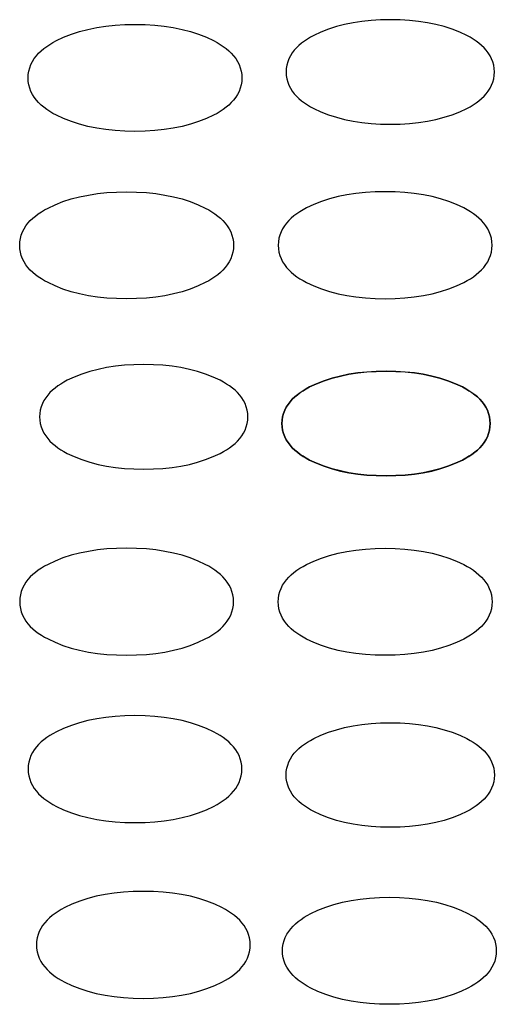
# Model space of a CAD drawing. Units: inches. Extents: x -11322 to -10651, y -5853 to -5156.
# Drawn here: x -10836 to -10795, y -5569 to -5483 of the extents above; entities that cross this region are included whole.
import ezdxf

# ---------------------------------------------------------------- set-up
doc = ezdxf.new("R2010")
doc.units = ezdxf.units.IN
doc.layers.add('GRIGLIA_AD2', color=7, linetype='Continuous')

msp = doc.modelspace()

# ---------------------------------------------------------------- linework, layer by layer
at = {"layer": 'GRIGLIA_AD2', "color": 7, "linetype": 'Continuous'}
for points in [[(-10794.733, -5487.188), (-10794.733, -5487.188), (-10794.748, -5486.891), (-10794.795, -5486.597), (-10794.873, -5486.311), (-10794.979, -5486.035), (-10795.112, -5485.772), (-10795.269, -5485.523), (-10795.446, -5485.29), (-10795.642, -5485.071), (-10795.855, -5484.866), (-10796.084, -5484.673), (-10796.327, -5484.492), (-10796.586, -5484.32), (-10796.858, -5484.157), (-10797.155, -5483.996), (-10797.765, -5483.71), (-10798.429, -5483.45), (-10799.121, -5483.226), (-10799.84, -5483.039), (-10800.586, -5482.887), (-10801.359, -5482.769), (-10802.158, -5482.686), (-10802.984, -5482.636), (-10803.837, -5482.62), (-10804.69, -5482.636), (-10805.515, -5482.686), (-10806.315, -5482.769), (-10807.087, -5482.887), (-10807.833, -5483.039), (-10808.552, -5483.226), (-10809.244, -5483.45), (-10809.909, -5483.71), (-10810.518, -5483.996), (-10810.815, -5484.157), (-10811.088, -5484.32), (-10811.346, -5484.492), (-10811.59, -5484.673), (-10811.818, -5484.866), (-10812.031, -5485.071), (-10812.227, -5485.29), (-10812.405, -5485.523), (-10812.561, -5485.772), (-10812.694, -5486.035), (-10812.801, -5486.311), (-10812.878, -5486.597), (-10812.925, -5486.891), (-10812.94, -5487.188), (-10812.925, -5487.485), (-10812.878, -5487.778), (-10812.801, -5488.065), (-10812.694, -5488.341), (-10812.561, -5488.604), (-10812.405, -5488.852), (-10812.227, -5489.085), (-10812.031, -5489.304), (-10811.818, -5489.509), (-10811.59, -5489.702), (-10811.346, -5489.884), (-10811.088, -5490.056), (-10810.815, -5490.219), (-10810.518, -5490.379), (-10809.909, -5490.665), (-10809.244, -5490.926), (-10808.552, -5491.149), (-10807.833, -5491.337), (-10807.087, -5491.489), (-10806.315, -5491.606), (-10805.515, -5491.69), (-10804.69, -5491.739), (-10803.837, -5491.756), (-10802.984, -5491.739), (-10802.158, -5491.69), (-10801.359, -5491.606), (-10800.586, -5491.489), (-10799.84, -5491.337), (-10799.121, -5491.149), (-10798.429, -5490.926), (-10797.765, -5490.665), (-10797.155, -5490.379), (-10796.858, -5490.219), (-10796.586, -5490.056), (-10796.327, -5489.884), (-10796.084, -5489.702), (-10795.855, -5489.509), (-10795.642, -5489.304), (-10795.446, -5489.085), (-10795.269, -5488.852), (-10795.112, -5488.604), (-10794.979, -5488.341), (-10794.873, -5488.065), (-10794.795, -5487.778), (-10794.748, -5487.485), (-10794.733, -5487.188)], [(-10835.506, -5487.708), (-10835.506, -5487.708), (-10835.49, -5487.406), (-10835.442, -5487.107), (-10835.363, -5486.815), (-10835.255, -5486.534), (-10835.12, -5486.266), (-10834.96, -5486.013), (-10834.779, -5485.775), (-10834.578, -5485.551), (-10834.361, -5485.342), (-10834.127, -5485.144), (-10833.877, -5484.958), (-10833.612, -5484.782), (-10833.333, -5484.614), (-10833.028, -5484.45), (-10832.402, -5484.156), (-10831.719, -5483.889), (-10831.008, -5483.659), (-10830.269, -5483.466), (-10829.501, -5483.309), (-10828.707, -5483.189), (-10827.884, -5483.103), (-10827.034, -5483.052), (-10826.157, -5483.035), (-10825.279, -5483.052), (-10824.429, -5483.103), (-10823.606, -5483.189), (-10822.812, -5483.309), (-10822.044, -5483.466), (-10821.305, -5483.659), (-10820.594, -5483.889), (-10819.911, -5484.156), (-10819.285, -5484.45), (-10818.98, -5484.614), (-10818.701, -5484.782), (-10818.436, -5484.958), (-10818.186, -5485.144), (-10817.952, -5485.342), (-10817.735, -5485.551), (-10817.534, -5485.775), (-10817.353, -5486.013), (-10817.194, -5486.266), (-10817.058, -5486.534), (-10816.95, -5486.815), (-10816.871, -5487.107), (-10816.823, -5487.406), (-10816.807, -5487.708), (-10816.823, -5488.01), (-10816.871, -5488.309), (-10816.95, -5488.601), (-10817.058, -5488.882), (-10817.194, -5489.15), (-10817.353, -5489.403), (-10817.534, -5489.642), (-10817.735, -5489.865), (-10817.952, -5490.075), (-10818.186, -5490.272), (-10818.436, -5490.458), (-10818.701, -5490.634), (-10818.98, -5490.802), (-10819.285, -5490.966), (-10819.911, -5491.26), (-10820.594, -5491.528), (-10821.305, -5491.757), (-10822.044, -5491.95), (-10822.812, -5492.107), (-10823.606, -5492.228), (-10824.429, -5492.313), (-10825.279, -5492.364), (-10826.157, -5492.381), (-10827.034, -5492.364), (-10827.884, -5492.313), (-10828.707, -5492.228), (-10829.501, -5492.107), (-10830.269, -5491.95), (-10831.008, -5491.757), (-10831.719, -5491.528), (-10832.402, -5491.26), (-10833.028, -5490.966), (-10833.333, -5490.802), (-10833.612, -5490.634), (-10833.877, -5490.458), (-10834.127, -5490.272), (-10834.361, -5490.075), (-10834.578, -5489.865), (-10834.779, -5489.642), (-10834.96, -5489.403), (-10835.12, -5489.15), (-10835.255, -5488.882), (-10835.363, -5488.601), (-10835.442, -5488.309), (-10835.49, -5488.01), (-10835.506, -5487.708)], [(-10836.237, -5502.336), (-10836.237, -5502.336), (-10836.222, -5502.033), (-10836.174, -5501.735), (-10836.095, -5501.443), (-10835.987, -5501.161), (-10835.851, -5500.893), (-10835.692, -5500.64), (-10835.51, -5500.402), (-10835.31, -5500.179), (-10835.092, -5499.969), (-10834.858, -5499.772), (-10834.609, -5499.586), (-10834.344, -5499.409), (-10834.064, -5499.242), (-10833.76, -5499.077), (-10833.134, -5498.784), (-10832.451, -5498.516), (-10831.74, -5498.286), (-10831, -5498.093), (-10830.233, -5497.937), (-10829.438, -5497.816), (-10828.616, -5497.73), (-10827.766, -5497.679), (-10826.888, -5497.662), (-10826.01, -5497.679), (-10825.16, -5497.73), (-10824.338, -5497.816), (-10823.543, -5497.937), (-10822.776, -5498.093), (-10822.037, -5498.286), (-10821.326, -5498.516), (-10820.643, -5498.784), (-10820.017, -5499.077), (-10819.712, -5499.242), (-10819.432, -5499.409), (-10819.167, -5499.586), (-10818.918, -5499.772), (-10818.684, -5499.969), (-10818.466, -5500.179), (-10818.266, -5500.402), (-10818.085, -5500.64), (-10817.925, -5500.893), (-10817.79, -5501.161), (-10817.681, -5501.443), (-10817.602, -5501.735), (-10817.555, -5502.033), (-10817.539, -5502.336), (-10817.555, -5502.638), (-10817.602, -5502.936), (-10817.681, -5503.228), (-10817.79, -5503.51), (-10817.925, -5503.778), (-10818.085, -5504.031), (-10818.266, -5504.269), (-10818.466, -5504.492), (-10818.684, -5504.702), (-10818.918, -5504.899), (-10819.167, -5505.085), (-10819.432, -5505.262), (-10819.712, -5505.429), (-10820.017, -5505.594), (-10820.643, -5505.887), (-10821.326, -5506.155), (-10822.037, -5506.385), (-10822.776, -5506.578), (-10823.543, -5506.734), (-10824.338, -5506.855), (-10825.16, -5506.941), (-10826.01, -5506.992), (-10826.888, -5507.009), (-10827.766, -5506.992), (-10828.616, -5506.941), (-10829.438, -5506.855), (-10830.233, -5506.734), (-10831, -5506.578), (-10831.74, -5506.385), (-10832.451, -5506.155), (-10833.134, -5505.887), (-10833.76, -5505.594), (-10834.064, -5505.429), (-10834.344, -5505.262), (-10834.609, -5505.085), (-10834.858, -5504.899), (-10835.092, -5504.702), (-10835.31, -5504.492), (-10835.51, -5504.269), (-10835.692, -5504.031), (-10835.851, -5503.778), (-10835.987, -5503.51), (-10836.095, -5503.228), (-10836.174, -5502.936), (-10836.222, -5502.638), (-10836.237, -5502.336)], [(-10794.936, -5502.324), (-10794.936, -5502.324), (-10794.952, -5502.022), (-10795, -5501.723), (-10795.078, -5501.432), (-10795.187, -5501.15), (-10795.322, -5500.882), (-10795.482, -5500.629), (-10795.663, -5500.391), (-10795.863, -5500.168), (-10796.081, -5499.958), (-10796.315, -5499.761), (-10796.565, -5499.574), (-10796.829, -5499.398), (-10797.109, -5499.231), (-10797.414, -5499.066), (-10798.04, -5498.772), (-10798.723, -5498.505), (-10799.434, -5498.275), (-10800.173, -5498.082), (-10800.94, -5497.926), (-10801.735, -5497.805), (-10802.558, -5497.719), (-10803.407, -5497.668), (-10804.285, -5497.651), (-10805.163, -5497.668), (-10806.013, -5497.719), (-10806.835, -5497.805), (-10807.63, -5497.926), (-10808.397, -5498.082), (-10809.137, -5498.275), (-10809.848, -5498.505), (-10810.531, -5498.772), (-10811.157, -5499.066), (-10811.461, -5499.231), (-10811.741, -5499.398), (-10812.006, -5499.574), (-10812.255, -5499.761), (-10812.49, -5499.958), (-10812.707, -5500.168), (-10812.907, -5500.391), (-10813.089, -5500.629), (-10813.248, -5500.882), (-10813.384, -5501.15), (-10813.492, -5501.432), (-10813.571, -5501.723), (-10813.619, -5502.022), (-10813.634, -5502.324), (-10813.619, -5502.626), (-10813.571, -5502.925), (-10813.492, -5503.217), (-10813.384, -5503.498), (-10813.248, -5503.766), (-10813.089, -5504.02), (-10812.907, -5504.258), (-10812.707, -5504.481), (-10812.49, -5504.691), (-10812.255, -5504.888), (-10812.006, -5505.074), (-10811.741, -5505.251), (-10811.461, -5505.418), (-10811.157, -5505.583), (-10810.531, -5505.876), (-10809.848, -5506.144), (-10809.137, -5506.373), (-10808.397, -5506.566), (-10807.63, -5506.723), (-10806.835, -5506.844), (-10806.013, -5506.93), (-10805.163, -5506.981), (-10804.285, -5506.998), (-10803.407, -5506.981), (-10802.558, -5506.93), (-10801.735, -5506.844), (-10800.94, -5506.723), (-10800.173, -5506.566), (-10799.434, -5506.373), (-10798.723, -5506.144), (-10798.04, -5505.876), (-10797.414, -5505.583), (-10797.109, -5505.418), (-10796.829, -5505.251), (-10796.565, -5505.074), (-10796.315, -5504.888), (-10796.081, -5504.691), (-10795.863, -5504.481), (-10795.663, -5504.258), (-10795.482, -5504.02), (-10795.322, -5503.766), (-10795.187, -5503.498), (-10795.078, -5503.217), (-10795, -5502.925), (-10794.952, -5502.626), (-10794.936, -5502.324)], [(-10834.496, -5517.321), (-10834.496, -5517.321), (-10834.481, -5517.618), (-10834.434, -5517.912), (-10834.357, -5518.198), (-10834.25, -5518.474), (-10834.117, -5518.737), (-10833.96, -5518.986), (-10833.783, -5519.219), (-10833.587, -5519.438), (-10833.374, -5519.643), (-10833.145, -5519.836), (-10832.902, -5520.017), (-10832.643, -5520.189), (-10832.371, -5520.352), (-10832.074, -5520.513), (-10831.464, -5520.799), (-10830.8, -5521.059), (-10830.108, -5521.283), (-10829.389, -5521.47), (-10828.643, -5521.622), (-10827.871, -5521.74), (-10827.071, -5521.823), (-10826.245, -5521.873), (-10825.393, -5521.889), (-10824.54, -5521.873), (-10823.714, -5521.823), (-10822.914, -5521.74), (-10822.142, -5521.622), (-10821.396, -5521.47), (-10820.677, -5521.283), (-10819.985, -5521.059), (-10819.321, -5520.799), (-10818.711, -5520.513), (-10818.414, -5520.352), (-10818.142, -5520.189), (-10817.883, -5520.017), (-10817.64, -5519.836), (-10817.411, -5519.643), (-10817.198, -5519.438), (-10817.002, -5519.219), (-10816.825, -5518.986), (-10816.668, -5518.737), (-10816.535, -5518.474), (-10816.428, -5518.198), (-10816.351, -5517.912), (-10816.304, -5517.618), (-10816.289, -5517.321), (-10816.304, -5517.025), (-10816.351, -5516.731), (-10816.428, -5516.444), (-10816.535, -5516.168), (-10816.668, -5515.905), (-10816.825, -5515.657), (-10817.002, -5515.424), (-10817.198, -5515.205), (-10817.411, -5515), (-10817.64, -5514.807), (-10817.883, -5514.625), (-10818.142, -5514.453), (-10818.414, -5514.29), (-10818.711, -5514.13), (-10819.321, -5513.844), (-10819.985, -5513.583), (-10820.677, -5513.36), (-10821.396, -5513.172), (-10822.142, -5513.02), (-10822.914, -5512.903), (-10823.714, -5512.819), (-10824.54, -5512.77), (-10825.393, -5512.753), (-10826.245, -5512.77), (-10827.071, -5512.819), (-10827.871, -5512.903), (-10828.643, -5513.02), (-10829.389, -5513.172), (-10830.108, -5513.36), (-10830.8, -5513.583), (-10831.464, -5513.844), (-10832.074, -5514.13), (-10832.371, -5514.29), (-10832.643, -5514.453), (-10832.902, -5514.625), (-10833.145, -5514.807), (-10833.374, -5515), (-10833.587, -5515.205), (-10833.783, -5515.424), (-10833.96, -5515.657), (-10834.117, -5515.905), (-10834.25, -5516.168), (-10834.357, -5516.444), (-10834.434, -5516.731), (-10834.481, -5517.025), (-10834.496, -5517.321)], [(-10795.103, -5517.901), (-10795.103, -5517.901), (-10795.119, -5518.197), (-10795.165, -5518.491), (-10795.243, -5518.778), (-10795.349, -5519.054), (-10795.482, -5519.317), (-10795.639, -5519.565), (-10795.816, -5519.798), (-10796.012, -5520.017), (-10796.225, -5520.222), (-10796.454, -5520.415), (-10796.697, -5520.597), (-10796.956, -5520.769), (-10797.229, -5520.932), (-10797.525, -5521.092), (-10798.135, -5521.378), (-10798.799, -5521.639), (-10799.491, -5521.862), (-10800.21, -5522.05), (-10800.956, -5522.202), (-10801.729, -5522.319), (-10802.528, -5522.403), (-10803.354, -5522.452), (-10804.207, -5522.469), (-10805.06, -5522.452), (-10805.886, -5522.403), (-10806.685, -5522.319), (-10807.457, -5522.202), (-10808.203, -5522.05), (-10808.922, -5521.862), (-10809.614, -5521.639), (-10810.279, -5521.378), (-10810.888, -5521.092), (-10811.185, -5520.932), (-10811.458, -5520.769), (-10811.716, -5520.597), (-10811.96, -5520.415), (-10812.188, -5520.222), (-10812.401, -5520.017), (-10812.597, -5519.798), (-10812.775, -5519.565), (-10812.931, -5519.317), (-10813.064, -5519.054), (-10813.171, -5518.778), (-10813.248, -5518.491), (-10813.295, -5518.197), (-10813.31, -5517.901), (-10813.295, -5517.604), (-10813.248, -5517.31), (-10813.171, -5517.024), (-10813.064, -5516.748), (-10812.931, -5516.485), (-10812.775, -5516.236), (-10812.597, -5516.003), (-10812.401, -5515.784), (-10812.188, -5515.579), (-10811.96, -5515.386), (-10811.716, -5515.205), (-10811.458, -5515.033), (-10811.185, -5514.87), (-10810.888, -5514.709), (-10810.279, -5514.423), (-10809.614, -5514.163), (-10808.922, -5513.939), (-10808.203, -5513.752), (-10807.457, -5513.6), (-10806.685, -5513.482), (-10805.886, -5513.399), (-10805.06, -5513.349), (-10804.207, -5513.333), (-10803.354, -5513.349), (-10802.528, -5513.399), (-10801.729, -5513.482), (-10800.956, -5513.6), (-10800.21, -5513.752), (-10799.491, -5513.939), (-10798.799, -5514.163), (-10798.135, -5514.423), (-10797.525, -5514.709), (-10797.229, -5514.87), (-10796.956, -5515.033), (-10796.697, -5515.205), (-10796.454, -5515.386), (-10796.225, -5515.579), (-10796.012, -5515.784), (-10795.816, -5516.003), (-10795.639, -5516.236), (-10795.482, -5516.485), (-10795.349, -5516.748), (-10795.243, -5517.024), (-10795.165, -5517.31), (-10795.119, -5517.604), (-10795.103, -5517.901)], [(-10795.103, -5517.904), (-10795.103, -5517.904), (-10795.119, -5517.607), (-10795.165, -5517.314), (-10795.243, -5517.027), (-10795.349, -5516.751), (-10795.482, -5516.488), (-10795.639, -5516.24), (-10795.816, -5516.006), (-10796.012, -5515.788), (-10796.225, -5515.583), (-10796.454, -5515.39), (-10796.697, -5515.208), (-10796.956, -5515.036), (-10797.229, -5514.873), (-10797.525, -5514.712), (-10798.135, -5514.427), (-10798.799, -5514.166), (-10799.491, -5513.943), (-10800.21, -5513.755), (-10800.956, -5513.603), (-10801.729, -5513.485), (-10802.528, -5513.402), (-10803.354, -5513.353), (-10804.207, -5513.336), (-10805.06, -5513.353), (-10805.886, -5513.402), (-10806.685, -5513.485), (-10807.457, -5513.603), (-10808.203, -5513.755), (-10808.922, -5513.943), (-10809.614, -5514.166), (-10810.279, -5514.427), (-10810.888, -5514.712), (-10811.185, -5514.873), (-10811.458, -5515.036), (-10811.716, -5515.208), (-10811.96, -5515.39), (-10812.188, -5515.583), (-10812.401, -5515.788), (-10812.597, -5516.006), (-10812.775, -5516.24), (-10812.931, -5516.488), (-10813.064, -5516.751), (-10813.171, -5517.027), (-10813.248, -5517.314), (-10813.295, -5517.607), (-10813.31, -5517.904), (-10813.295, -5518.201), (-10813.248, -5518.494), (-10813.171, -5518.781), (-10813.064, -5519.057), (-10812.931, -5519.32), (-10812.775, -5519.569), (-10812.597, -5519.802), (-10812.401, -5520.021), (-10812.188, -5520.226), (-10811.96, -5520.418), (-10811.716, -5520.6), (-10811.458, -5520.772), (-10811.185, -5520.935), (-10810.888, -5521.096), (-10810.279, -5521.382), (-10809.614, -5521.642), (-10808.922, -5521.865), (-10808.203, -5522.053), (-10807.457, -5522.205), (-10806.685, -5522.323), (-10805.886, -5522.406), (-10805.06, -5522.456), (-10804.207, -5522.472), (-10803.354, -5522.456), (-10802.528, -5522.406), (-10801.729, -5522.323), (-10800.956, -5522.205), (-10800.21, -5522.053), (-10799.491, -5521.865), (-10798.799, -5521.642), (-10798.135, -5521.382), (-10797.525, -5521.096), (-10797.229, -5520.935), (-10796.956, -5520.772), (-10796.697, -5520.6), (-10796.454, -5520.418), (-10796.225, -5520.226), (-10796.012, -5520.021), (-10795.816, -5519.802), (-10795.639, -5519.569), (-10795.482, -5519.32), (-10795.349, -5519.057), (-10795.243, -5518.781), (-10795.165, -5518.494), (-10795.119, -5518.201), (-10795.103, -5517.904)], [(-10836.237, -5533.469), (-10836.237, -5533.469), (-10836.222, -5533.771), (-10836.174, -5534.07), (-10836.095, -5534.362), (-10835.987, -5534.643), (-10835.851, -5534.911), (-10835.692, -5535.165), (-10835.51, -5535.403), (-10835.31, -5535.626), (-10835.092, -5535.836), (-10834.858, -5536.033), (-10834.609, -5536.219), (-10834.344, -5536.396), (-10834.064, -5536.563), (-10833.76, -5536.728), (-10833.134, -5537.021), (-10832.451, -5537.289), (-10831.74, -5537.518), (-10831, -5537.711), (-10830.233, -5537.868), (-10829.438, -5537.989), (-10828.616, -5538.075), (-10827.766, -5538.126), (-10826.888, -5538.143), (-10826.01, -5538.126), (-10825.16, -5538.075), (-10824.338, -5537.989), (-10823.543, -5537.868), (-10822.776, -5537.711), (-10822.037, -5537.518), (-10821.326, -5537.289), (-10820.643, -5537.021), (-10820.017, -5536.728), (-10819.712, -5536.563), (-10819.432, -5536.396), (-10819.167, -5536.219), (-10818.918, -5536.033), (-10818.684, -5535.836), (-10818.466, -5535.626), (-10818.266, -5535.403), (-10818.085, -5535.165), (-10817.925, -5534.911), (-10817.79, -5534.643), (-10817.681, -5534.362), (-10817.602, -5534.07), (-10817.555, -5533.771), (-10817.539, -5533.469), (-10817.555, -5533.167), (-10817.602, -5532.868), (-10817.681, -5532.577), (-10817.79, -5532.295), (-10817.925, -5532.027), (-10818.085, -5531.774), (-10818.266, -5531.536), (-10818.466, -5531.313), (-10818.684, -5531.103), (-10818.918, -5530.906), (-10819.167, -5530.719), (-10819.432, -5530.543), (-10819.712, -5530.376), (-10820.017, -5530.211), (-10820.643, -5529.917), (-10821.326, -5529.65), (-10822.037, -5529.42), (-10822.776, -5529.227), (-10823.543, -5529.071), (-10824.338, -5528.95), (-10825.16, -5528.864), (-10826.01, -5528.813), (-10826.888, -5528.796), (-10827.766, -5528.813), (-10828.616, -5528.864), (-10829.438, -5528.95), (-10830.233, -5529.071), (-10831, -5529.227), (-10831.74, -5529.42), (-10832.451, -5529.65), (-10833.134, -5529.917), (-10833.76, -5530.211), (-10834.064, -5530.376), (-10834.344, -5530.543), (-10834.609, -5530.719), (-10834.858, -5530.906), (-10835.092, -5531.103), (-10835.31, -5531.313), (-10835.51, -5531.536), (-10835.692, -5531.774), (-10835.851, -5532.027), (-10835.987, -5532.295), (-10836.095, -5532.577), (-10836.174, -5532.868), (-10836.222, -5533.167), (-10836.237, -5533.469)], [(-10794.936, -5533.481), (-10794.936, -5533.481), (-10794.952, -5533.783), (-10795, -5534.081), (-10795.078, -5534.373), (-10795.187, -5534.655), (-10795.322, -5534.923), (-10795.482, -5535.176), (-10795.663, -5535.414), (-10795.863, -5535.637), (-10796.081, -5535.847), (-10796.315, -5536.044), (-10796.565, -5536.23), (-10796.829, -5536.407), (-10797.109, -5536.574), (-10797.414, -5536.739), (-10798.04, -5537.032), (-10798.723, -5537.3), (-10799.434, -5537.53), (-10800.173, -5537.723), (-10800.94, -5537.879), (-10801.735, -5538), (-10802.558, -5538.086), (-10803.407, -5538.137), (-10804.285, -5538.154), (-10805.163, -5538.137), (-10806.013, -5538.086), (-10806.835, -5538), (-10807.63, -5537.879), (-10808.397, -5537.723), (-10809.137, -5537.53), (-10809.848, -5537.3), (-10810.531, -5537.032), (-10811.157, -5536.739), (-10811.461, -5536.574), (-10811.741, -5536.407), (-10812.006, -5536.23), (-10812.255, -5536.044), (-10812.49, -5535.847), (-10812.707, -5535.637), (-10812.907, -5535.414), (-10813.089, -5535.176), (-10813.248, -5534.923), (-10813.384, -5534.655), (-10813.492, -5534.373), (-10813.571, -5534.081), (-10813.619, -5533.783), (-10813.634, -5533.481), (-10813.619, -5533.178), (-10813.571, -5532.88), (-10813.492, -5532.588), (-10813.384, -5532.306), (-10813.248, -5532.038), (-10813.089, -5531.785), (-10812.907, -5531.547), (-10812.707, -5531.324), (-10812.49, -5531.114), (-10812.255, -5530.917), (-10812.006, -5530.731), (-10811.741, -5530.554), (-10811.461, -5530.387), (-10811.157, -5530.222), (-10810.531, -5529.929), (-10809.848, -5529.661), (-10809.137, -5529.431), (-10808.397, -5529.238), (-10807.63, -5529.082), (-10806.835, -5528.961), (-10806.013, -5528.875), (-10805.163, -5528.824), (-10804.285, -5528.807), (-10803.407, -5528.824), (-10802.558, -5528.875), (-10801.735, -5528.961), (-10800.94, -5529.082), (-10800.173, -5529.238), (-10799.434, -5529.431), (-10798.723, -5529.661), (-10798.04, -5529.929), (-10797.414, -5530.222), (-10797.109, -5530.387), (-10796.829, -5530.554), (-10796.565, -5530.731), (-10796.315, -5530.917), (-10796.081, -5531.114), (-10795.863, -5531.324), (-10795.663, -5531.547), (-10795.482, -5531.785), (-10795.322, -5532.038), (-10795.187, -5532.306), (-10795.078, -5532.588), (-10795, -5532.88), (-10794.952, -5533.178), (-10794.936, -5533.481)], [(-10835.506, -5548.097), (-10835.506, -5548.097), (-10835.49, -5548.399), (-10835.442, -5548.698), (-10835.363, -5548.989), (-10835.255, -5549.271), (-10835.12, -5549.539), (-10834.96, -5549.792), (-10834.779, -5550.03), (-10834.578, -5550.253), (-10834.361, -5550.463), (-10834.127, -5550.661), (-10833.877, -5550.847), (-10833.612, -5551.023), (-10833.333, -5551.19), (-10833.028, -5551.355), (-10832.402, -5551.649), (-10831.719, -5551.916), (-10831.008, -5552.146), (-10830.269, -5552.339), (-10829.501, -5552.495), (-10828.707, -5552.616), (-10827.884, -5552.702), (-10827.034, -5552.753), (-10826.157, -5552.77), (-10825.279, -5552.753), (-10824.429, -5552.702), (-10823.606, -5552.616), (-10822.812, -5552.495), (-10822.044, -5552.339), (-10821.305, -5552.146), (-10820.594, -5551.916), (-10819.911, -5551.649), (-10819.285, -5551.355), (-10818.98, -5551.19), (-10818.701, -5551.023), (-10818.436, -5550.847), (-10818.186, -5550.661), (-10817.952, -5550.463), (-10817.735, -5550.253), (-10817.534, -5550.03), (-10817.353, -5549.792), (-10817.194, -5549.539), (-10817.058, -5549.271), (-10816.95, -5548.989), (-10816.871, -5548.698), (-10816.823, -5548.399), (-10816.807, -5548.097), (-10816.823, -5547.795), (-10816.871, -5547.496), (-10816.95, -5547.204), (-10817.058, -5546.923), (-10817.194, -5546.655), (-10817.353, -5546.401), (-10817.534, -5546.163), (-10817.735, -5545.94), (-10817.952, -5545.73), (-10818.186, -5545.533), (-10818.436, -5545.347), (-10818.701, -5545.171), (-10818.98, -5545.003), (-10819.285, -5544.839), (-10819.911, -5544.545), (-10820.594, -5544.277), (-10821.305, -5544.048), (-10822.044, -5543.855), (-10822.812, -5543.698), (-10823.606, -5543.577), (-10824.429, -5543.491), (-10825.279, -5543.44), (-10826.157, -5543.424), (-10827.034, -5543.44), (-10827.884, -5543.491), (-10828.707, -5543.577), (-10829.501, -5543.698), (-10830.269, -5543.855), (-10831.008, -5544.048), (-10831.719, -5544.277), (-10832.402, -5544.545), (-10833.028, -5544.839), (-10833.333, -5545.003), (-10833.612, -5545.171), (-10833.877, -5545.347), (-10834.127, -5545.533), (-10834.361, -5545.73), (-10834.578, -5545.94), (-10834.779, -5546.163), (-10834.96, -5546.401), (-10835.12, -5546.655), (-10835.255, -5546.923), (-10835.363, -5547.204), (-10835.442, -5547.496), (-10835.49, -5547.795), (-10835.506, -5548.097)], [(-10794.733, -5548.617), (-10794.733, -5548.617), (-10794.748, -5548.914), (-10794.795, -5549.207), (-10794.873, -5549.494), (-10794.979, -5549.77), (-10795.112, -5550.033), (-10795.269, -5550.281), (-10795.446, -5550.515), (-10795.642, -5550.733), (-10795.855, -5550.939), (-10796.084, -5551.131), (-10796.327, -5551.313), (-10796.586, -5551.485), (-10796.858, -5551.648), (-10797.155, -5551.809), (-10797.765, -5552.095), (-10798.429, -5552.355), (-10799.121, -5552.578), (-10799.84, -5552.766), (-10800.586, -5552.918), (-10801.359, -5553.036), (-10802.158, -5553.119), (-10802.984, -5553.169), (-10803.837, -5553.185), (-10804.69, -5553.169), (-10805.515, -5553.119), (-10806.315, -5553.036), (-10807.087, -5552.918), (-10807.833, -5552.766), (-10808.552, -5552.578), (-10809.244, -5552.355), (-10809.909, -5552.095), (-10810.518, -5551.809), (-10810.815, -5551.648), (-10811.088, -5551.485), (-10811.346, -5551.313), (-10811.59, -5551.131), (-10811.818, -5550.939), (-10812.031, -5550.733), (-10812.227, -5550.515), (-10812.405, -5550.281), (-10812.561, -5550.033), (-10812.694, -5549.77), (-10812.801, -5549.494), (-10812.878, -5549.207), (-10812.925, -5548.914), (-10812.94, -5548.617), (-10812.925, -5548.32), (-10812.878, -5548.027), (-10812.801, -5547.74), (-10812.694, -5547.464), (-10812.561, -5547.201), (-10812.405, -5546.953), (-10812.227, -5546.719), (-10812.031, -5546.501), (-10811.818, -5546.295), (-10811.59, -5546.103), (-10811.346, -5545.921), (-10811.088, -5545.749), (-10810.815, -5545.586), (-10810.518, -5545.425), (-10809.909, -5545.139), (-10809.244, -5544.879), (-10808.552, -5544.656), (-10807.833, -5544.468), (-10807.087, -5544.316), (-10806.315, -5544.198), (-10805.515, -5544.115), (-10804.69, -5544.065), (-10803.837, -5544.049), (-10802.984, -5544.065), (-10802.158, -5544.115), (-10801.359, -5544.198), (-10800.586, -5544.316), (-10799.84, -5544.468), (-10799.121, -5544.656), (-10798.429, -5544.879), (-10797.765, -5545.139), (-10797.155, -5545.425), (-10796.858, -5545.586), (-10796.586, -5545.749), (-10796.327, -5545.921), (-10796.084, -5546.103), (-10795.855, -5546.295), (-10795.642, -5546.501), (-10795.446, -5546.719), (-10795.269, -5546.953), (-10795.112, -5547.201), (-10794.979, -5547.464), (-10794.873, -5547.74), (-10794.795, -5548.027), (-10794.748, -5548.32), (-10794.733, -5548.617)], [(-10834.774, -5563.455), (-10834.774, -5563.455), (-10834.758, -5563.758), (-10834.711, -5564.056), (-10834.632, -5564.348), (-10834.523, -5564.63), (-10834.388, -5564.898), (-10834.228, -5565.151), (-10834.047, -5565.389), (-10833.847, -5565.612), (-10833.629, -5565.822), (-10833.395, -5566.019), (-10833.146, -5566.205), (-10832.881, -5566.382), (-10832.601, -5566.549), (-10832.297, -5566.714), (-10831.67, -5567.007), (-10830.987, -5567.275), (-10830.276, -5567.505), (-10829.537, -5567.698), (-10828.77, -5567.854), (-10827.975, -5567.975), (-10827.153, -5568.061), (-10826.303, -5568.112), (-10825.425, -5568.129), (-10824.547, -5568.112), (-10823.697, -5568.061), (-10822.875, -5567.975), (-10822.08, -5567.854), (-10821.313, -5567.698), (-10820.573, -5567.505), (-10819.862, -5567.275), (-10819.179, -5567.007), (-10818.553, -5566.714), (-10818.249, -5566.549), (-10817.969, -5566.382), (-10817.704, -5566.205), (-10817.455, -5566.019), (-10817.221, -5565.822), (-10817.003, -5565.612), (-10816.803, -5565.389), (-10816.622, -5565.151), (-10816.462, -5564.898), (-10816.326, -5564.63), (-10816.218, -5564.348), (-10816.139, -5564.056), (-10816.092, -5563.758), (-10816.076, -5563.455), (-10816.092, -5563.153), (-10816.139, -5562.855), (-10816.218, -5562.563), (-10816.326, -5562.281), (-10816.462, -5562.013), (-10816.622, -5561.76), (-10816.803, -5561.522), (-10817.003, -5561.299), (-10817.221, -5561.089), (-10817.455, -5560.892), (-10817.704, -5560.706), (-10817.969, -5560.529), (-10818.249, -5560.362), (-10818.553, -5560.197), (-10819.179, -5559.904), (-10819.862, -5559.636), (-10820.573, -5559.406), (-10821.313, -5559.213), (-10822.08, -5559.057), (-10822.875, -5558.936), (-10823.697, -5558.85), (-10824.547, -5558.799), (-10825.425, -5558.782), (-10826.303, -5558.799), (-10827.153, -5558.85), (-10827.975, -5558.936), (-10828.77, -5559.057), (-10829.537, -5559.213), (-10830.276, -5559.406), (-10830.987, -5559.636), (-10831.67, -5559.904), (-10832.297, -5560.197), (-10832.601, -5560.362), (-10832.881, -5560.529), (-10833.146, -5560.706), (-10833.395, -5560.892), (-10833.629, -5561.089), (-10833.847, -5561.299), (-10834.047, -5561.522), (-10834.228, -5561.76), (-10834.388, -5562.013), (-10834.523, -5562.281), (-10834.632, -5562.563), (-10834.711, -5562.855), (-10834.758, -5563.153), (-10834.774, -5563.455)], [(-10794.566, -5563.976), (-10794.566, -5563.976), (-10794.582, -5564.278), (-10794.629, -5564.577), (-10794.708, -5564.868), (-10794.817, -5565.15), (-10794.952, -5565.418), (-10795.112, -5565.671), (-10795.293, -5565.909), (-10795.493, -5566.132), (-10795.711, -5566.342), (-10795.945, -5566.539), (-10796.195, -5566.726), (-10796.459, -5566.902), (-10796.739, -5567.069), (-10797.044, -5567.234), (-10797.67, -5567.528), (-10798.353, -5567.795), (-10799.064, -5568.025), (-10799.803, -5568.218), (-10800.57, -5568.374), (-10801.365, -5568.495), (-10802.187, -5568.581), (-10803.037, -5568.632), (-10803.915, -5568.649), (-10804.793, -5568.632), (-10805.643, -5568.581), (-10806.465, -5568.495), (-10807.26, -5568.374), (-10808.027, -5568.218), (-10808.767, -5568.025), (-10809.478, -5567.795), (-10810.161, -5567.528), (-10810.787, -5567.234), (-10811.091, -5567.069), (-10811.371, -5566.902), (-10811.636, -5566.726), (-10811.885, -5566.539), (-10812.119, -5566.342), (-10812.337, -5566.132), (-10812.537, -5565.909), (-10812.718, -5565.671), (-10812.878, -5565.418), (-10813.014, -5565.15), (-10813.122, -5564.868), (-10813.201, -5564.577), (-10813.249, -5564.278), (-10813.264, -5563.976), (-10813.249, -5563.674), (-10813.201, -5563.375), (-10813.122, -5563.083), (-10813.014, -5562.802), (-10812.878, -5562.534), (-10812.718, -5562.28), (-10812.537, -5562.042), (-10812.337, -5561.819), (-10812.119, -5561.609), (-10811.885, -5561.412), (-10811.636, -5561.226), (-10811.371, -5561.049), (-10811.091, -5560.882), (-10810.787, -5560.717), (-10810.161, -5560.424), (-10809.478, -5560.156), (-10808.767, -5559.927), (-10808.027, -5559.734), (-10807.26, -5559.577), (-10806.465, -5559.456), (-10805.643, -5559.37), (-10804.793, -5559.319), (-10803.915, -5559.302), (-10803.037, -5559.319), (-10802.187, -5559.37), (-10801.365, -5559.456), (-10800.57, -5559.577), (-10799.803, -5559.734), (-10799.064, -5559.927), (-10798.353, -5560.156), (-10797.67, -5560.424), (-10797.044, -5560.717), (-10796.739, -5560.882), (-10796.459, -5561.049), (-10796.195, -5561.226), (-10795.945, -5561.412), (-10795.711, -5561.609), (-10795.493, -5561.819), (-10795.293, -5562.042), (-10795.112, -5562.28), (-10794.952, -5562.534), (-10794.817, -5562.802), (-10794.708, -5563.083), (-10794.629, -5563.375), (-10794.582, -5563.674), (-10794.566, -5563.976)]]:
    msp.add_lwpolyline(points, close=True, dxfattribs=at)

doc.saveas('drawing.dxf')
